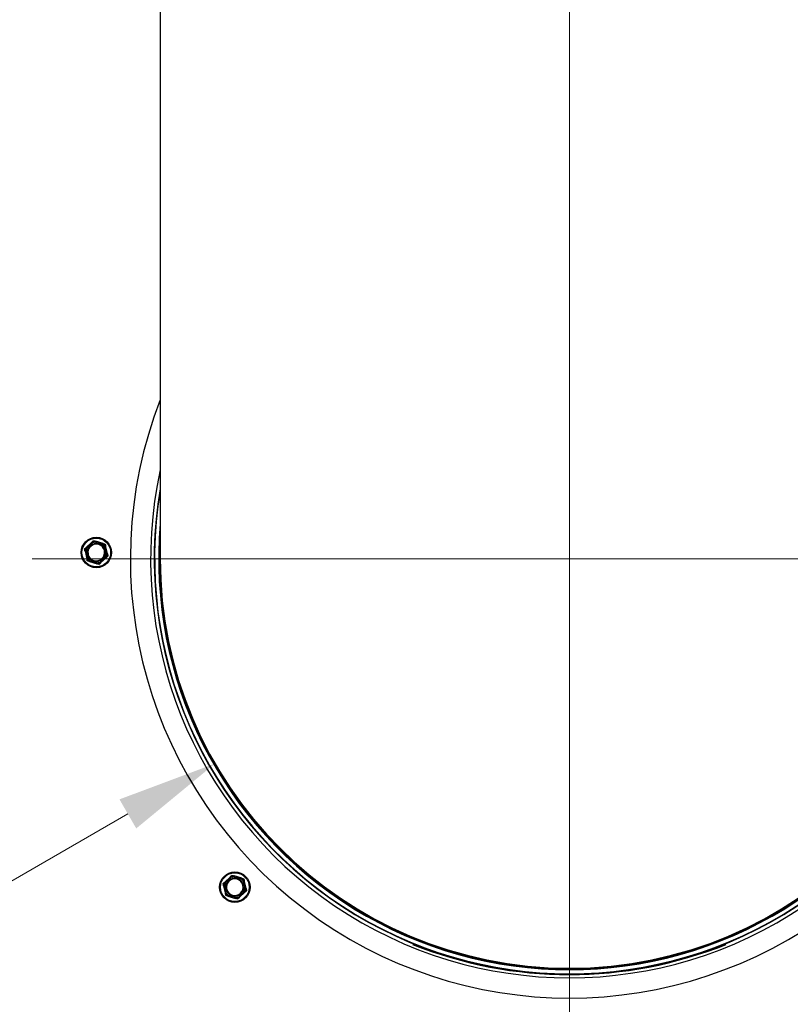
# Model space of a CAD drawing. Units: inches. Extents: x 26 to 242, y 7 to 158.
# Drawn here: x 192 to 203, y 45 to 60 of the extents above; entities that cross this region are included whole.
import ezdxf

# ---------------------------------------------------------------- set-up
doc = ezdxf.new("R2010")
doc.units = ezdxf.units.IN
doc.header["$LTSCALE"] = 15
doc.header["$MEASUREMENT"] = 0
doc.linetypes.add('CHAIN', pattern=[0.7087, 0.4724, -0.0591, 0.1181, -0.0591])
for name, color, linetype, lineweight in [('Center Mark(ANSI)', 96, 'Continuous', 18), ('Centerline(ANSI)', 96, 'CHAIN', 18), ('Dimensions(ANSI)', 7, 'Continuous', 18), ('Visible Edges(ANSI)', 7, 'Continuous', 25), ('Visible Tangent Edges(ANSI)', 7, 'Continuous', 25)]:
    doc.layers.add(name, color=color, linetype=linetype, lineweight=lineweight)
doc.styles.add('MESTEK', font='arial.ttf')
doc.dimstyles.new('MESTEK FRACTIONS', dxfattribs={"dimscale": 15, "dimtxt": 0.08, "dimasz": 0.098425, "dimexe": 0.063, "dimexo": 0.0625, "dimgap": 0.031496, "dimtad": 0, "dimtih": 1, "dimtoh": 1, "dimdec": 5, "dimrnd": 1e-08, "dimzin": 1, "dimdsep": 46, "dimlunit": 5, "dimtxsty": 'MESTEK', "dimcen": 0.09, "dimdle": 0.393701, "dimclrd": 7, "dimclre": 7, "dimclrt": 7, "dimadec": 0, "dimazin": 0, "dimtfac": 1, "dimtofl": 0, "dimtmove": 0, "dimatfit": 3, "dimfxl": 0, "dimfrac": 2, "dimtolj": 1, "dimtzin": 0, "dimlwd": 15, "dimlwe": 15, "dimarcsym": 0})

# ---------------------------------------------------------------- blocks, each defined once
blk = doc.blocks.new('*D23')
at = {"layer": 'Defpoints', "color": 0, "linetype": 'Continuous'}
for p in [(195.983, 68.121), (199.983, 64.389), (199.983, 62.124)]:
    blk.add_point(p, dxfattribs=at)
at = {"layer": 'Dimensions(ANSI)', "color": 7, "linetype": 'Continuous', "lineweight": 15}
for p, q in [((195.983, 67.184), (195.983, 61.179)), ((194.507, 62.124), (182.614, 62.124)), ((201.46, 62.124), (202.936, 62.124))]:
    blk.add_line(p, q, dxfattribs=at)
at = {"layer": 'Dimensions(ANSI)', "color": 7, "linetype": 'Continuous'}
for points in [[(194.507, 62.37), (194.507, 61.878), (195.983, 62.124)], [(201.46, 62.37), (201.46, 61.878), (199.983, 62.124)]]:
    blk.add_solid(points, dxfattribs=at)
at = {"layer": 'Dimensions(ANSI)', "color": 7, "linetype": 'Continuous', "lineweight": 18, "insert": (175.377, 63.893), "char_height": 1.2, "attachment_point": 1, "style": 'MESTEK'}
blk.add_mtext('\\A1; 4 in\\P[102 mm]', dxfattribs=at)
blk = doc.blocks.new('*D31')
at = {"layer": 'Defpoints', "color": 0, "linetype": 'Continuous'}
for p in [(205.179, 54.843), (194.787, 48.843)]:
    blk.add_point(p, dxfattribs=at)
at = {"layer": 'Dimensions(ANSI)', "color": 7, "linetype": 'Continuous', "lineweight": 15}
for p, q in [((199.983, 50.493), (199.983, 53.193)), ((198.633, 51.843), (201.333, 51.843)), ((184.054, 42.646), (193.509, 48.105)), ((182.169, 42.646), (184.054, 42.646))]:
    blk.add_line(p, q, dxfattribs=at)
at = {"layer": 'Dimensions(ANSI)', "color": 7, "linetype": 'Continuous'}
blk.add_solid([(193.386, 48.318), (193.632, 47.892), (194.787, 48.843)], dxfattribs=at)
at = {"layer": 'Dimensions(ANSI)', "color": 7, "linetype": 'Continuous', "lineweight": 18, "insert": (181.697, 45.291), "char_height": 1.2, "attachment_point": 3, "style": 'MESTEK'}
blk.add_mtext('\\A1; ∅12 in\\P[305 mm]{\\PEXHAUST FLUE}', dxfattribs=at)

msp = doc.modelspace()

# ---------------------------------------------------------------- linework, layer by layer
at = {"layer": 'Center Mark(ANSI)', "color": 7, "linetype": 'Continuous'}
for p, q in [((199.9833186, 59.7210208), (199.9833186, 43.9651153)), ((207.8612713, 51.843068), (192.1053658, 51.843068))]:
    msp.add_line(p, q, dxfattribs=at)
at = {"layer": 'Centerline(ANSI)', "color": 7, "linetype": 'Continuous'}
msp.add_line((199.9833186, 56.6524301), (199.9833186, 115.780568), dxfattribs=at)
at = {"layer": 'Visible Edges(ANSI)', "color": 7}
for p, q in [((193.9833186, 61.093068), (193.9833186, 51.843068)), ((192.9821861, 52.089684), (192.8972649, 52.0099543)), ((193.1463882, 52.0683584), (193.0348796, 52.1020374)), ((193.2100207, 51.9154924), (193.1834333, 52.0289011)), ((192.8816165, 51.9581437), (192.9082039, 51.8447349)), ((193.1094511, 51.783952), (193.1943722, 51.8636817)), ((192.945249, 51.8052777), (193.0567575, 51.7715986)), ((195.0141328, 47.1841307), (194.9292116, 47.104401)), ((195.1783349, 47.1628051), (195.0668263, 47.1964841)), ((195.2419674, 47.0099391), (195.21538, 47.1233478)), ((194.9135632, 47.0525904), (194.9401506, 46.9391816)), ((195.1413978, 46.8783987), (195.2263189, 46.9581284)), ((194.9771957, 46.8997244), (195.0887042, 46.8660453))]:
    msp.add_line(p, q, dxfattribs=at)
for centre in [(193.0458186, 51.936818), (195.0777653, 47.0312647)]:
    msp.add_circle(centre, 0.223, dxfattribs=at)
for centre, radius, start, end in [((199.9833186, 51.843068), 6.4375, 158.75489573, 21.24510427), ((199.9833186, 51.843068), 6.0875, 170.27378763, 9.72621237), ((199.9833186, 51.843068), 6.082, 170.58087623, 9.41912377), ((199.9833186, 51.843068), 6.022, 175.10096096, 4.89903904), ((193.0458186, 51.936818), 0.122, 73.19405597, 253.19405597), ((193.0458186, 51.936818), 0.122, 253.19405597, 73.19405597), ((199.9833186, 51.843068), 6, 180, 0), ((199.9833186, 51.843068), 6, 180, 0), ((195.0777653, 47.0312647), 0.122, 73.19405597, 253.19405597), ((195.0777653, 47.0312647), 0.122, 253.19405597, 73.19405597), ((199.9833186, 51.936818), 6.1875, 248.18581017, 291.81418983)]:
    msp.add_arc(centre, radius, start, end, dxfattribs=at)
for points, weights in [([(192.9821861, 52.089684), (192.9931335, 52.0999622), (193.0049667, 52.111072)], [1.0028725317, 1.00557888429, 1]), ([(193.0049667, 52.111072), (193.0205047, 52.1063791), (193.0348796, 52.1020374)], [1, 1.00557888429, 1.0028725317]), ([(192.8744843, 51.9885663), (192.8863175, 51.9996761), (192.8972649, 52.0099543)], [1, 1.00557888429, 1.0028725317]), ([(192.8816165, 51.9581437), (192.878189, 51.9727635), (192.8744843, 51.9885663)], [1.0028725317, 1.00557888429, 1]), ([(193.1463882, 52.0683584), (193.1607631, 52.0640167), (193.1763011, 52.0593237)], [1.0028725317, 1.00557888429, 1]), ([(193.1763011, 52.0593237), (193.1800058, 52.043521), (193.1834333, 52.0289011)], [1, 1.00557888429, 1.0028725317]), ([(192.9153361, 51.8143123), (192.9116313, 51.830115), (192.9082039, 51.8447349)], [1, 1.00557888429, 1.0028725317]), ([(193.2171529, 51.8850697), (193.2053197, 51.8739599), (193.1943722, 51.8636817)], [1, 1.00557888429, 1.0028725317]), ([(193.2100207, 51.9154924), (193.2134481, 51.9008725), (193.2171529, 51.8850697)], [1.0028725317, 1.00557888429, 1]), ([(192.945249, 51.8052777), (192.9308741, 51.8096193), (192.9153361, 51.8143123)], [1.0028725317, 1.00557888429, 1]), ([(193.0866704, 51.762564), (193.0711324, 51.767257), (193.0567575, 51.7715986)], [1, 1.00557888429, 1.0028725317]), ([(193.1094511, 51.783952), (193.0985036, 51.7736738), (193.0866704, 51.762564)], [1.0028725317, 1.00557888429, 1]), ([(195.0141328, 47.1841307), (195.0250802, 47.1944089), (195.0369134, 47.2055187)], [1.0028725317, 1.00557888429, 1]), ([(195.0369134, 47.2055187), (195.0524514, 47.2008258), (195.0668263, 47.1964841)], [1, 1.00557888429, 1.0028725317]), ([(194.906431, 47.083013), (194.9182642, 47.0941228), (194.9292116, 47.104401)], [1, 1.00557888429, 1.0028725317]), ([(194.9135632, 47.0525904), (194.9101357, 47.0672102), (194.906431, 47.083013)], [1.0028725317, 1.00557888429, 1]), ([(195.1783349, 47.1628051), (195.1927098, 47.1584634), (195.2082478, 47.1537705)], [1.0028725317, 1.00557888429, 1]), ([(195.2082478, 47.1537705), (195.2119525, 47.1379677), (195.21538, 47.1233478)], [1, 1.00557888429, 1.0028725317]), ([(194.9472828, 46.908759), (194.943578, 46.9245618), (194.9401506, 46.9391816)], [1, 1.00557888429, 1.0028725317]), ([(195.2490996, 46.9795164), (195.2372664, 46.9684066), (195.2263189, 46.9581284)], [1, 1.00557888429, 1.0028725317]), ([(195.2419674, 47.0099391), (195.2453948, 46.9953192), (195.2490996, 46.9795164)], [1.0028725317, 1.00557888429, 1]), ([(194.9771957, 46.8997244), (194.9628208, 46.904066), (194.9472828, 46.908759)], [1.0028725317, 1.00557888429, 1]), ([(195.1186171, 46.8570107), (195.1030791, 46.8617037), (195.0887042, 46.8660453)], [1, 1.00557888429, 1.0028725317]), ([(195.1413978, 46.8783987), (195.1304503, 46.8681205), (195.1186171, 46.8570107)], [1.0028725317, 1.00557888429, 1])]:
    msp.add_rational_spline(points, weights, degree=2, dxfattribs=at)
for points, knots in [([(192.8972649, 52.0099543), (192.8974336, 52.0101127), (192.8975965, 52.0102505), (192.8979178, 52.0104797), (192.898076, 52.0105661), (192.8983431, 52.0106355), (192.898451, 52.0106243), (192.8985345, 52.010562)], [0.2448896820537, 0.2448896820537, 0.2448896820537, 0.2448896820537, 0.2478201422611, 0.2478201422611, 0.2510713827272, 0.2510713827272, 0.2540930830764, 0.2540930830764, 0.2540930830764, 0.2540930830764]), ([(192.8985345, 52.010562), (192.8988737, 52.0103092), (192.8994534, 52.0098772), (192.901037, 52.0086995), (192.9020312, 52.0079613), (192.9039406, 52.0065473), (192.9047737, 52.0059314), (192.9065124, 52.0046485), (192.9074113, 52.0039866), (192.908343, 52.003302), (192.9083707, 52.0032816), (192.9083984, 52.0032613)], [-0.041817981587, -0.041817981587, -0.041817981587, -0.041817981587, -0.029535770433, -0.029535770433, -0.017076819662, -0.017076819662, -0.008548507537, -0.008548507537, 0, 0, 0.000261747042, 0.000261747042, 0.000261747042, 0.000261747042]), ([(192.9814996, 52.0884552), (192.9814493, 52.0885324), (192.9814394, 52.0886271), (192.9815206, 52.088939), (192.9816964, 52.0891838), (192.9820201, 52.0895242), (192.9821001, 52.0896033), (192.9821861, 52.089684)], [0.081975463922, 0.081975463922, 0.081975463922, 0.081975463922, 0.085450432636, 0.085450432636, 0.091702755945, 0.091702755945, 0.093530530017, 0.093530530017, 0.093530530017, 0.093530530017]), ([(192.9881644, 52.078151), (192.9881458, 52.0781799), (192.9881273, 52.0782088), (192.9875027, 52.0791818), (192.9868988, 52.0801206), (192.985728, 52.0819367), (192.9851658, 52.0828069), (192.9838749, 52.0848017), (192.9832007, 52.0858403), (192.9821251, 52.087495), (192.9817305, 52.0881008), (192.9814996, 52.0884552)], [-0.042056839243, -0.042056839243, -0.042056839243, -0.042056839243, -0.04179523458, -0.04179523458, -0.033251377027, -0.033251377027, -0.024727703901, -0.024727703901, -0.012275530211, -0.012275530211, 0, 0, 0, 0]), ([(193.0360407, 52.1012418), (193.0359914, 52.1008216), (193.0359071, 52.1001036), (193.035679, 52.0981433), (193.0355367, 52.0969132), (193.0352669, 52.0945526), (193.0351501, 52.0935231), (193.0349084, 52.0913759), (193.0347846, 52.0902665), (193.0346576, 52.0891173), (193.0346538, 52.0890832), (193.0346501, 52.089049)], [-0.041817981587, -0.041817981587, -0.041817981587, -0.041817981587, -0.029535770433, -0.029535770433, -0.017076819662, -0.017076819662, -0.008548507537, -0.008548507537, 0, 0, 0.000261747042, 0.000261747042, 0.000261747042, 0.000261747042]), ([(193.0348796, 52.1020374), (193.0350824, 52.1019762), (193.0352676, 52.1019105), (193.0356303, 52.1017521), (193.0357961, 52.1016552), (193.0360051, 52.1014518), (193.0360534, 52.1013492), (193.0360407, 52.1012418)], [0.2462109542937, 0.2462109542937, 0.2462109542937, 0.2462109542937, 0.2488876494058, 0.2488876494058, 0.2522699193837, 0.2522699193837, 0.2554078134508, 0.2554078134508, 0.2554078134508, 0.2554078134508]), ([(193.1393895, 52.0574145), (193.1394052, 52.057445), (193.139421, 52.0574755), (193.1399513, 52.0585029), (193.1404624, 52.0594954), (193.1414498, 52.0614173), (193.1419223, 52.0623393), (193.1430043, 52.0644547), (193.1435668, 52.0655578), (193.144462, 52.0673167), (193.1447893, 52.0679613), (193.1449808, 52.0683385)], [-0.042056839243, -0.042056839243, -0.042056839243, -0.042056839243, -0.04179523458, -0.04179523458, -0.033251377027, -0.033251377027, -0.024727703901, -0.024727703901, -0.012275530211, -0.012275530211, 0, 0, 0, 0]), ([(193.1449808, 52.0683385), (193.1450223, 52.0684203), (193.1450989, 52.0684761), (193.1454079, 52.0685621), (193.1457065, 52.0685328), (193.1461633, 52.0684232), (193.1462735, 52.068393), (193.1463882, 52.0683584)], [0.081944231177, 0.081944231177, 0.081944231177, 0.081944231177, 0.085403982789, 0.085403982789, 0.091644734573, 0.091644734573, 0.093502732851, 0.093502732851, 0.093502732851, 0.093502732851]), ([(193.1833248, 52.0274978), (193.1829362, 52.0273304), (193.1822723, 52.0270444), (193.1804606, 52.0262617), (193.1793242, 52.0257699), (193.1771449, 52.0248233), (193.1761949, 52.0244098), (193.1742146, 52.0235454), (193.1731919, 52.0230979), (193.1721332, 52.0226334), (193.1721017, 52.0226196), (193.1720703, 52.0226057)], [-0.041817981587, -0.041817981587, -0.041817981587, -0.041817981587, -0.029535770433, -0.029535770433, -0.017076819662, -0.017076819662, -0.008548507537, -0.008548507537, 0, 0, 0.000261747042, 0.000261747042, 0.000261747042, 0.000261747042]), ([(193.1834333, 52.0289011), (193.1834861, 52.0286759), (193.183524, 52.0284658), (193.1835618, 52.028073), (193.1835575, 52.0278928), (193.1834841, 52.0276268), (193.1834205, 52.0275389), (193.1833248, 52.0274978)], [0.2448896820542, 0.2448896820542, 0.2448896820542, 0.2448896820542, 0.2478201422617, 0.2478201422617, 0.2510713827278, 0.2510713827278, 0.2540930830769, 0.2540930830769, 0.2540930830769, 0.2540930830769]), ([(192.8823374, 51.9569347), (192.8822454, 51.9569298), (192.8821584, 51.9569686), (192.8819289, 51.9571949), (192.8818049, 51.9574695), (192.8816719, 51.95792), (192.8816434, 51.9580289), (192.8816165, 51.9581437)], [0.081975463922, 0.081975463922, 0.081975463922, 0.081975463922, 0.085450432636, 0.085450432636, 0.091702755945, 0.091702755945, 0.093530530017, 0.093530530017, 0.093530530017, 0.093530530017]), ([(192.8945935, 51.9575545), (192.8945592, 51.9575529), (192.8945249, 51.9575513), (192.89337, 51.9574969), (192.892255, 51.9574433), (192.8900968, 51.9573374), (192.889062, 51.9572856), (192.8866891, 51.957165), (192.8854525, 51.9571005), (192.8834817, 51.9569964), (192.8827598, 51.9569575), (192.8823374, 51.9569347)], [-0.042056839243, -0.042056839243, -0.042056839243, -0.042056839243, -0.04179523458, -0.04179523458, -0.033251377027, -0.033251377027, -0.024727703901, -0.024727703901, -0.012275530211, -0.012275530211, 0, 0, 0, 0]), ([(192.9082039, 51.8447349), (192.9081511, 51.8449602), (192.9081132, 51.8451702), (192.9080753, 51.845563), (192.9080796, 51.8457433), (192.908153, 51.8460092), (192.9082167, 51.8460971), (192.9083123, 51.8461383)], [0.2448896820541, 0.2448896820541, 0.2448896820541, 0.2448896820541, 0.2478201422615, 0.2478201422615, 0.2510713827276, 0.2510713827276, 0.2540930830768, 0.2540930830768, 0.2540930830768, 0.2540930830768]), ([(192.9083123, 51.8461383), (192.9087009, 51.8463056), (192.9093648, 51.8465916), (192.9111766, 51.8473743), (192.912313, 51.8478661), (192.9144923, 51.8488127), (192.9154422, 51.8492262), (192.9174226, 51.8500906), (192.9184453, 51.8505381), (192.919504, 51.8510027), (192.9195354, 51.8510165), (192.9195669, 51.8510303)], [-0.041817981586, -0.041817981586, -0.041817981586, -0.041817981586, -0.029535770432, -0.029535770432, -0.017076819662, -0.017076819662, -0.008548507537, -0.008548507537, 0, 0, 0.000261747042, 0.000261747042, 0.000261747042, 0.000261747042]), ([(193.1931027, 51.863074), (193.1927635, 51.8633268), (193.1921838, 51.8637588), (193.1906001, 51.8649365), (193.189606, 51.8656747), (193.1876965, 51.8670887), (193.1868635, 51.8677047), (193.1851247, 51.8689875), (193.1842258, 51.8696494), (193.1832941, 51.870334), (193.1832665, 51.8703544), (193.1832388, 51.8703747)], [-0.041817981586, -0.041817981586, -0.041817981586, -0.041817981586, -0.029535770432, -0.029535770432, -0.017076819662, -0.017076819662, -0.008548507537, -0.008548507537, 0, 0, 0.000261747042, 0.000261747042, 0.000261747042, 0.000261747042]), ([(193.1943722, 51.8636817), (193.1942036, 51.8635234), (193.1940406, 51.8633855), (193.1937194, 51.8631564), (193.1935611, 51.8630699), (193.1932941, 51.8630006), (193.1931861, 51.8630117), (193.1931027, 51.863074)], [0.2448896820539, 0.2448896820539, 0.2448896820539, 0.2448896820539, 0.2478201422614, 0.2478201422614, 0.2510713827274, 0.2510713827274, 0.2540930830766, 0.2540930830766, 0.2540930830766, 0.2540930830766]), ([(193.1970436, 51.9160815), (193.1970779, 51.9160831), (193.1971123, 51.9160847), (193.1982671, 51.9161391), (193.1993822, 51.9161928), (193.2015403, 51.9162986), (193.2025751, 51.9163504), (193.204948, 51.916471), (193.2061846, 51.9165355), (193.2081554, 51.9166396), (193.2088773, 51.9166785), (193.2092998, 51.9167013)], [-0.042056839243, -0.042056839243, -0.042056839243, -0.042056839243, -0.04179523458, -0.04179523458, -0.033251377027, -0.033251377027, -0.024727703901, -0.024727703901, -0.012275530211, -0.012275530211, 0, 0, 0, 0]), ([(193.2092998, 51.9167013), (193.2093917, 51.9167063), (193.2094787, 51.9166674), (193.2097082, 51.9164412), (193.2098323, 51.9161665), (193.2099653, 51.915716), (193.2099938, 51.9156071), (193.2100207, 51.9154924)], [0.081975463922, 0.081975463922, 0.081975463922, 0.081975463922, 0.085450432636, 0.085450432636, 0.091702755945, 0.091702755945, 0.093530530017, 0.093530530017, 0.093530530017, 0.093530530017]), ([(192.9466564, 51.8052975), (192.9466149, 51.8052157), (192.9465383, 51.80516), (192.9462292, 51.8050739), (192.9459306, 51.8051032), (192.9454738, 51.8052128), (192.9453636, 51.805243), (192.945249, 51.8052777)], [0.081944231177, 0.081944231177, 0.081944231177, 0.081944231177, 0.085403982789, 0.085403982789, 0.091644734573, 0.091644734573, 0.093502732851, 0.093502732851, 0.093502732851, 0.093502732851]), ([(192.9522477, 51.8162215), (192.9522319, 51.816191), (192.9522162, 51.8161605), (192.9516858, 51.8151331), (192.9511748, 51.8141406), (192.9501874, 51.8122187), (192.9497149, 51.8112967), (192.9486328, 51.8091814), (192.9480704, 51.8080782), (192.9471751, 51.8063194), (192.9468479, 51.8056748), (192.9466564, 51.8052975)], [-0.042056839243, -0.042056839243, -0.042056839243, -0.042056839243, -0.04179523458, -0.04179523458, -0.033251377027, -0.033251377027, -0.024727703901, -0.024727703901, -0.012275530211, -0.012275530211, 0, 0, 0, 0]), ([(193.0567575, 51.7715986), (193.0565547, 51.7716599), (193.0563695, 51.7717255), (193.0560069, 51.771884), (193.055841, 51.7719808), (193.055632, 51.7721842), (193.0555838, 51.7722868), (193.0555964, 51.7723942)], [0.2462109542942, 0.2462109542942, 0.2462109542942, 0.2462109542942, 0.2488876494064, 0.2488876494064, 0.2522699193842, 0.2522699193842, 0.2554078134514, 0.2554078134514, 0.2554078134514, 0.2554078134514]), ([(193.0555964, 51.7723942), (193.0556458, 51.7728144), (193.0557301, 51.7735324), (193.0559581, 51.7754927), (193.0561004, 51.7767228), (193.0563702, 51.7790834), (193.0564871, 51.7801129), (193.0567287, 51.7822601), (193.0568525, 51.7833695), (193.0569795, 51.7845187), (193.0569833, 51.7845528), (193.0569871, 51.784587)], [-0.041817981586, -0.041817981586, -0.041817981586, -0.041817981586, -0.029535770432, -0.029535770432, -0.017076819662, -0.017076819662, -0.008548507537, -0.008548507537, 0, 0, 0.000261747042, 0.000261747042, 0.000261747042, 0.000261747042]), ([(193.1034727, 51.795485), (193.1034913, 51.7954561), (193.1035099, 51.7954272), (193.1041344, 51.7944542), (193.1047384, 51.7935154), (193.1059092, 51.7916993), (193.1064714, 51.7908291), (193.1077623, 51.7888343), (193.1084364, 51.7877957), (193.109512, 51.786141), (193.1099066, 51.7855352), (193.1101376, 51.7851808)], [-0.042056839243, -0.042056839243, -0.042056839243, -0.042056839243, -0.04179523458, -0.04179523458, -0.033251377027, -0.033251377027, -0.024727703901, -0.024727703901, -0.012275530211, -0.012275530211, 0, 0, 0, 0]), ([(193.1101376, 51.7851808), (193.1101879, 51.7851036), (193.1101977, 51.7850089), (193.1101165, 51.784697), (193.1099407, 51.7844522), (193.1096171, 51.7841118), (193.109537, 51.7840327), (193.1094511, 51.783952)], [0.081975463922, 0.081975463922, 0.081975463922, 0.081975463922, 0.085450432636, 0.085450432636, 0.091702755944, 0.091702755944, 0.093530530017, 0.093530530017, 0.093530530017, 0.093530530017]), ([(194.9292116, 47.104401), (194.9293803, 47.1045594), (194.9295432, 47.1046972), (194.9298645, 47.1049264), (194.9300227, 47.1050128), (194.9302898, 47.1050822), (194.9303977, 47.105071), (194.9304812, 47.1050087)], [0.2448896820537, 0.2448896820537, 0.2448896820537, 0.2448896820537, 0.2478201422611, 0.2478201422611, 0.2510713827272, 0.2510713827272, 0.2540930830764, 0.2540930830764, 0.2540930830764, 0.2540930830764]), ([(194.9304812, 47.1050087), (194.9308204, 47.1047559), (194.9314001, 47.1043239), (194.9329837, 47.1031463), (194.9339779, 47.102408), (194.9358873, 47.100994), (194.9367204, 47.1003781), (194.9384591, 47.0990952), (194.939358, 47.0984333), (194.9402897, 47.0977487), (194.9403174, 47.0977283), (194.9403451, 47.097708)], [-0.041817981587, -0.041817981587, -0.041817981587, -0.041817981587, -0.029535770433, -0.029535770433, -0.017076819662, -0.017076819662, -0.008548507537, -0.008548507537, 0, 0, 0.000261747042, 0.000261747042, 0.000261747042, 0.000261747042]), ([(195.0134463, 47.1829019), (195.013396, 47.1829791), (195.0133861, 47.1830738), (195.0134673, 47.1833858), (195.0136431, 47.1836305), (195.0139668, 47.1839709), (195.0140468, 47.18405), (195.0141328, 47.1841307)], [0.081975463922, 0.081975463922, 0.081975463922, 0.081975463922, 0.085450432636, 0.085450432636, 0.091702755945, 0.091702755945, 0.093530530017, 0.093530530017, 0.093530530017, 0.093530530017]), ([(195.0201111, 47.1725977), (195.0200926, 47.1726266), (195.020074, 47.1726555), (195.0194495, 47.1736285), (195.0188455, 47.1745673), (195.0176747, 47.1763834), (195.0171125, 47.1772536), (195.0158216, 47.1792484), (195.0151474, 47.1802871), (195.0140719, 47.1819418), (195.0136772, 47.1825475), (195.0134463, 47.1829019)], [-0.042056839243, -0.042056839243, -0.042056839243, -0.042056839243, -0.04179523458, -0.04179523458, -0.033251377027, -0.033251377027, -0.024727703901, -0.024727703901, -0.012275530211, -0.012275530211, 0, 0, 0, 0]), ([(195.0679874, 47.1956885), (195.0679381, 47.1952683), (195.0678538, 47.1945503), (195.0676257, 47.19259), (195.0674834, 47.1913599), (195.0672136, 47.1889993), (195.0670968, 47.1879698), (195.0668551, 47.1858226), (195.0667313, 47.1847132), (195.0666043, 47.183564), (195.0666005, 47.1835299), (195.0665968, 47.1834957)], [-0.041817981587, -0.041817981587, -0.041817981587, -0.041817981587, -0.029535770433, -0.029535770433, -0.017076819662, -0.017076819662, -0.008548507537, -0.008548507537, 0, 0, 0.000261747042, 0.000261747042, 0.000261747042, 0.000261747042]), ([(195.0668263, 47.1964841), (195.0670291, 47.1964229), (195.0672143, 47.1963572), (195.067577, 47.1961988), (195.0677428, 47.1961019), (195.0679518, 47.1958985), (195.0680001, 47.1957959), (195.0679874, 47.1956885)], [0.2462109542937, 0.2462109542937, 0.2462109542937, 0.2462109542937, 0.2488876494058, 0.2488876494058, 0.2522699193837, 0.2522699193837, 0.2554078134508, 0.2554078134508, 0.2554078134508, 0.2554078134508]), ([(195.1713362, 47.1518612), (195.1713519, 47.1518917), (195.1713677, 47.1519222), (195.171898, 47.1529496), (195.1724091, 47.1539421), (195.1733965, 47.155864), (195.173869, 47.1567861), (195.174951, 47.1589014), (195.1755135, 47.1600045), (195.1764087, 47.1617634), (195.176736, 47.162408), (195.1769275, 47.1627852)], [-0.042056839243, -0.042056839243, -0.042056839243, -0.042056839243, -0.04179523458, -0.04179523458, -0.033251377027, -0.033251377027, -0.024727703901, -0.024727703901, -0.012275530211, -0.012275530211, 0, 0, 0, 0]), ([(195.1769275, 47.1627852), (195.176969, 47.162867), (195.1770456, 47.1629228), (195.1773546, 47.1630088), (195.1776532, 47.1629795), (195.17811, 47.1628699), (195.1782202, 47.1628397), (195.1783349, 47.1628051)], [0.081944231177, 0.081944231177, 0.081944231177, 0.081944231177, 0.085403982789, 0.085403982789, 0.091644734573, 0.091644734573, 0.093502732851, 0.093502732851, 0.093502732851, 0.093502732851]), ([(195.2152715, 47.1219445), (195.214883, 47.1217771), (195.214219, 47.1214911), (195.2124073, 47.1207085), (195.2112709, 47.1202166), (195.2090916, 47.11927), (195.2081416, 47.1188565), (195.2061613, 47.1179921), (195.2051386, 47.1175446), (195.2040799, 47.1170801), (195.2040484, 47.1170663), (195.204017, 47.1170525)], [-0.041817981587, -0.041817981587, -0.041817981587, -0.041817981587, -0.029535770433, -0.029535770433, -0.017076819662, -0.017076819662, -0.008548507537, -0.008548507537, 0, 0, 0.000261747042, 0.000261747042, 0.000261747042, 0.000261747042]), ([(195.21538, 47.1233478), (195.2154328, 47.1231226), (195.2154707, 47.1229125), (195.2155085, 47.1225197), (195.2155043, 47.1223395), (195.2154308, 47.1220735), (195.2153672, 47.1219856), (195.2152715, 47.1219445)], [0.2448896820542, 0.2448896820542, 0.2448896820542, 0.2448896820542, 0.2478201422617, 0.2478201422617, 0.2510713827278, 0.2510713827278, 0.2540930830769, 0.2540930830769, 0.2540930830769, 0.2540930830769]), ([(194.9142841, 47.0513814), (194.9141921, 47.0513765), (194.9141051, 47.0514153), (194.9138756, 47.0516416), (194.9137516, 47.0519162), (194.9136186, 47.0523667), (194.9135901, 47.0524756), (194.9135632, 47.0525904)], [0.081975463922, 0.081975463922, 0.081975463922, 0.081975463922, 0.085450432636, 0.085450432636, 0.091702755945, 0.091702755945, 0.093530530017, 0.093530530017, 0.093530530017, 0.093530530017]), ([(194.9265402, 47.0520012), (194.9265059, 47.0519996), (194.9264716, 47.051998), (194.9253167, 47.0519436), (194.9242017, 47.05189), (194.9220435, 47.0517841), (194.9210088, 47.0517323), (194.9186358, 47.0516117), (194.9173992, 47.0515472), (194.9154284, 47.0514431), (194.9147065, 47.0514042), (194.9142841, 47.0513814)], [-0.042056839243, -0.042056839243, -0.042056839243, -0.042056839243, -0.04179523458, -0.04179523458, -0.033251377027, -0.033251377027, -0.024727703901, -0.024727703901, -0.012275530211, -0.012275530211, 0, 0, 0, 0]), ([(194.9401506, 46.9391816), (194.9400978, 46.9394069), (194.9400599, 46.9396169), (194.940022, 46.9400097), (194.9400263, 46.94019), (194.9400997, 46.9404559), (194.9401634, 46.9405438), (194.940259, 46.940585)], [0.2448896820541, 0.2448896820541, 0.2448896820541, 0.2448896820541, 0.2478201422615, 0.2478201422615, 0.2510713827276, 0.2510713827276, 0.2540930830768, 0.2540930830768, 0.2540930830768, 0.2540930830768]), ([(194.940259, 46.940585), (194.9406476, 46.9407523), (194.9413116, 46.9410383), (194.9431233, 46.941821), (194.9442597, 46.9423128), (194.946439, 46.9432594), (194.9473889, 46.9436729), (194.9493693, 46.9445373), (194.950392, 46.9449848), (194.9514507, 46.9454494), (194.9514821, 46.9454632), (194.9515136, 46.945477)], [-0.041817981586, -0.041817981586, -0.041817981586, -0.041817981586, -0.029535770432, -0.029535770432, -0.017076819662, -0.017076819662, -0.008548507537, -0.008548507537, 0, 0, 0.000261747042, 0.000261747042, 0.000261747042, 0.000261747042]), ([(194.9841944, 46.9106682), (194.9841786, 46.9106377), (194.9841629, 46.9106072), (194.9836325, 46.9095798), (194.9831215, 46.9085874), (194.9821341, 46.9066654), (194.9816616, 46.9057434), (194.9805795, 46.9036281), (194.9800171, 46.9025249), (194.9791219, 46.9007661), (194.9787946, 46.9001215), (194.9786031, 46.8997442)], [-0.042056839243, -0.042056839243, -0.042056839243, -0.042056839243, -0.04179523458, -0.04179523458, -0.033251377027, -0.033251377027, -0.024727703901, -0.024727703901, -0.012275530211, -0.012275530211, 0, 0, 0, 0]), ([(195.2250494, 46.9575207), (195.2247102, 46.9577735), (195.2241305, 46.9582055), (195.2225468, 46.9593832), (195.2215527, 46.9601215), (195.2196433, 46.9615354), (195.2188102, 46.9621514), (195.2170714, 46.9634342), (195.2161725, 46.9640961), (195.2152408, 46.9647807), (195.2152132, 46.9648011), (195.2151855, 46.9648214)], [-0.041817981586, -0.041817981586, -0.041817981586, -0.041817981586, -0.029535770432, -0.029535770432, -0.017076819662, -0.017076819662, -0.008548507537, -0.008548507537, 0, 0, 0.000261747042, 0.000261747042, 0.000261747042, 0.000261747042]), ([(195.2263189, 46.9581284), (195.2261503, 46.9579701), (195.2259873, 46.9578323), (195.2256661, 46.9576031), (195.2255078, 46.9575166), (195.2252408, 46.9574473), (195.2251329, 46.9574585), (195.2250494, 46.9575207)], [0.2448896820539, 0.2448896820539, 0.2448896820539, 0.2448896820539, 0.2478201422614, 0.2478201422614, 0.2510713827274, 0.2510713827274, 0.2540930830766, 0.2540930830766, 0.2540930830766, 0.2540930830766]), ([(195.2289903, 47.0105282), (195.2290247, 47.0105298), (195.229059, 47.0105314), (195.2302138, 47.0105858), (195.2313289, 47.0106395), (195.2334871, 47.0107453), (195.2345218, 47.0107971), (195.2368947, 47.0109177), (195.2381313, 47.0109822), (195.2401021, 47.0110863), (195.240824, 47.0111252), (195.2412465, 47.011148)], [-0.042056839243, -0.042056839243, -0.042056839243, -0.042056839243, -0.04179523458, -0.04179523458, -0.033251377027, -0.033251377027, -0.024727703901, -0.024727703901, -0.012275530211, -0.012275530211, 0, 0, 0, 0]), ([(195.2412465, 47.011148), (195.2413384, 47.011153), (195.2414254, 47.0111141), (195.2416549, 47.0108879), (195.241779, 47.0106132), (195.241912, 47.0101627), (195.2419405, 47.0100539), (195.2419674, 47.0099391)], [0.081975463922, 0.081975463922, 0.081975463922, 0.081975463922, 0.085450432636, 0.085450432636, 0.091702755945, 0.091702755945, 0.093530530017, 0.093530530017, 0.093530530017, 0.093530530017]), ([(194.9786031, 46.8997442), (194.9785616, 46.8996624), (194.978485, 46.8996067), (194.9781759, 46.8995206), (194.9778773, 46.8995499), (194.9774205, 46.8996595), (194.9773103, 46.8996897), (194.9771957, 46.8997244)], [0.081944231177, 0.081944231177, 0.081944231177, 0.081944231177, 0.085403982789, 0.085403982789, 0.091644734573, 0.091644734573, 0.093502732851, 0.093502732851, 0.093502732851, 0.093502732851]), ([(195.0887042, 46.8660453), (195.0885014, 46.8661066), (195.0883162, 46.8661722), (195.0879536, 46.8663307), (195.0877877, 46.8664275), (195.0875787, 46.8666309), (195.0875305, 46.8667335), (195.0875431, 46.8668409)], [0.2462109542942, 0.2462109542942, 0.2462109542942, 0.2462109542942, 0.2488876494064, 0.2488876494064, 0.2522699193842, 0.2522699193842, 0.2554078134514, 0.2554078134514, 0.2554078134514, 0.2554078134514]), ([(195.0875431, 46.8668409), (195.0875925, 46.8672611), (195.0876768, 46.8679791), (195.0879048, 46.8699394), (195.0880471, 46.8711695), (195.0883169, 46.8735301), (195.0884338, 46.8745596), (195.0886754, 46.8767068), (195.0887992, 46.8778162), (195.0889263, 46.8789654), (195.08893, 46.8789995), (195.0889338, 46.8790337)], [-0.041817981586, -0.041817981586, -0.041817981586, -0.041817981586, -0.029535770432, -0.029535770432, -0.017076819662, -0.017076819662, -0.008548507537, -0.008548507537, 0, 0, 0.000261747042, 0.000261747042, 0.000261747042, 0.000261747042]), ([(195.1354195, 46.8899317), (195.135438, 46.8899028), (195.1354566, 46.8898739), (195.1360811, 46.8889009), (195.1366851, 46.8879621), (195.1378559, 46.886146), (195.1384181, 46.8852758), (195.139709, 46.8832811), (195.1403831, 46.8822424), (195.1414587, 46.8805877), (195.1418533, 46.8799819), (195.1420843, 46.8796275)], [-0.042056839243, -0.042056839243, -0.042056839243, -0.042056839243, -0.04179523458, -0.04179523458, -0.033251377027, -0.033251377027, -0.024727703901, -0.024727703901, -0.012275530211, -0.012275530211, 0, 0, 0, 0]), ([(195.1420843, 46.8796275), (195.1421346, 46.8795503), (195.1421444, 46.8794556), (195.1420632, 46.8791437), (195.1418874, 46.8788989), (195.1415638, 46.8785585), (195.1414837, 46.8784794), (195.1413978, 46.8783987)], [0.081975463922, 0.081975463922, 0.081975463922, 0.081975463922, 0.085450432636, 0.085450432636, 0.091702755944, 0.091702755944, 0.093530530017, 0.093530530017, 0.093530530017, 0.093530530017])]:
    msp.add_open_spline(points, degree=3, knots=knots, dxfattribs=at)
at = {"layer": 'Visible Tangent Edges(ANSI)', "color": 7}
for p, q in [((192.9083984, 52.0032613), (192.9881644, 52.078151)), ((193.0346501, 52.089049), (193.1393895, 52.0574145)), ((193.1720703, 52.0226057), (193.1970436, 51.9160815)), ((192.9195669, 51.8510303), (192.8945935, 51.9575545)), ((193.1832388, 51.8703747), (193.1034727, 51.795485)), ((193.0569871, 51.784587), (192.9522477, 51.8162215)), ((194.9403451, 47.097708), (195.0201111, 47.1725977)), ((195.0665968, 47.1834957), (195.1713362, 47.1518612)), ((195.204017, 47.1170525), (195.2289903, 47.0105282)), ((194.9515136, 46.945477), (194.9265402, 47.0520012)), ((195.0889338, 46.8790337), (194.9841944, 46.9106682)), ((195.2151855, 46.9648214), (195.1354195, 46.8899317))]:
    msp.add_line(p, q, dxfattribs=at)
for centre, radius in [((193.0458186, 51.936818), 0.2105), ((193.0458186, 51.936818), 0.13449), ((195.0777653, 47.0312647), 0.2105), ((195.0777653, 47.0312647), 0.13449)]:
    msp.add_circle(centre, radius, dxfattribs=at)
for centre, radius, start, end in [((199.9833186, 51.843068), 6.1405, 167.71979811, 12.28020189), ((199.9833186, 51.843068), 6.011, 176.53321539, 3.46678461), ((193.0458186, 51.936818), 0.1647142, 153.40321748, 172.98489446), ((193.0458186, 51.936818), 0.1526402, 154.19602136, 172.19209058), ((193.0458186, 51.936818), 0.1647142, 93.40321748, 112.98489446), ((193.0458186, 51.936818), 0.1526402, 94.19602136, 112.19209058), ((193.0458186, 51.936818), 0.1526402, 34.19602136, 52.19209058), ((193.0458186, 51.936818), 0.1647142, 33.40321748, 52.98489446), ((193.0458186, 51.936818), 0.1647142, 213.40321748, 232.98489446), ((193.0458186, 51.936818), 0.1526402, 214.19602136, 232.19209058), ((193.0458186, 51.936818), 0.1526402, 334.19602136, 352.19209058), ((193.0458186, 51.936818), 0.1647142, 333.40321748, 352.98489446), ((193.0458186, 51.936818), 0.1647142, 273.40321748, 292.98489446), ((193.0458186, 51.936818), 0.1526402, 274.19602136, 292.19209058), ((195.0777653, 47.0312647), 0.1647142, 153.40321748, 172.98489446), ((195.0777653, 47.0312647), 0.1526402, 154.19602136, 172.19209058), ((195.0777653, 47.0312647), 0.1647142, 93.40321748, 112.98489446), ((195.0777653, 47.0312647), 0.1526402, 94.19602136, 112.19209058), ((195.0777653, 47.0312647), 0.1526402, 34.19602136, 52.19209058), ((195.0777653, 47.0312647), 0.1647142, 33.40321748, 52.98489446), ((195.0777653, 47.0312647), 0.1647142, 213.40321748, 232.98489446), ((195.0777653, 47.0312647), 0.1526402, 214.19602136, 232.19209058), ((195.0777653, 47.0312647), 0.1526402, 334.19602136, 352.19209058), ((195.0777653, 47.0312647), 0.1647142, 333.40321748, 352.98489446), ((195.0777653, 47.0312647), 0.1647142, 273.40321748, 292.98489446), ((195.0777653, 47.0312647), 0.1526402, 274.19602136, 292.19209058)]:
    msp.add_arc(centre, radius, start, end, dxfattribs=at)

# ---------------------------------------------------------------- dimensions: what is measured, and where the dimension line sits
at = {"layer": 'Dimensions(ANSI)', "color": 7, "linetype": 'Continuous', "lineweight": 18}
dim = msp.add_linear_dim(base=(199.9833186, 62.124298), p1=(195.9833186, 68.1213653), p2=(199.9833186, 64.389243), angle=180, text=' <> in\\X[102 mm]', dimstyle='MESTEK FRACTIONS', override={"dimtih": 0, "dimtoh": 0, "dimdec": 5, "dimpost": '', "dimse2": 1, "dimtp": 0, "dimtm": 0, "dimtdec": 2, "dimatfit": 1, "dimtvp": -0.25}, dxfattribs=at)
dim.commit()
dim.dimension.update_dxf_attribs({"geometry": '*D23', "text_midpoint": (178.7588567, 62.124298), "dimtype": 160})
dim = msp.add_diameter_dim_2p(p1=(205.179471, 54.843068), p2=(194.7871662, 48.843068), text=' <> in\\X[305 mm]{\\PEXHAUST FLUE}', dimstyle='MESTEK FRACTIONS', override={"dimdec": 5, "dimlfac": 1, "dimpost": '', "dimtp": 0, "dimtm": 0, "dimtdec": 2, "dimtvp": -0.333333}, dxfattribs=at)
dim.commit()
dim.dimension.update_dxf_attribs({"geometry": '*D31', "text_midpoint": (175.4739959, 42.6463974), "dimtype": 163})

doc.saveas('drawing.dxf')
